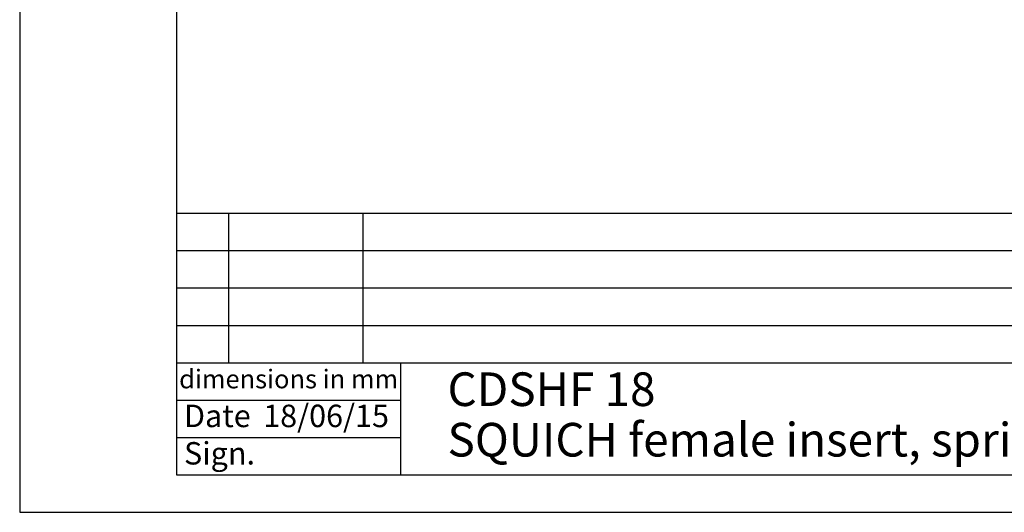
# Model space of a CAD drawing. Units: millimetres. Extents: x -210 to 0, y 0 to 297.
# Drawn here: x -210 to -78, y 0 to 66 of the extents above; entities that cross this region are included whole.
import ezdxf

# ---------------------------------------------------------------- set-up
doc = ezdxf.new("R2010")
doc.units = ezdxf.units.MM
doc.layers.add('1', color=7, linetype='Continuous')
doc.styles.add('CONVERTER_11', font='ARIAL.TTF', dxfattribs={"width": 1.2})
doc.styles.add('CONVERTER_12', font='ARIAL.TTF', dxfattribs={"width": 1.38})

msp = doc.modelspace()

# ---------------------------------------------------------------- linework, layer by layer
at = {"layer": '1', "color": 7, "linetype": 'Continuous'}
for p, q in [((-210, 297), (-210, 0)), ((-189, 292), (-189, 5)), ((-189, 40), (-5, 40)), ((-182, 20), (-182, 40)), ((-164, 20), (-164, 40)), ((-189, 35), (-5, 35)), ((-189, 30), (-5, 30)), ((-189, 25), (-5, 25)), ((-189, 20), (-5, 20)), ((-189, 20), (-189, 5)), ((-159, 20), (-159, 5)), ((-189, 15), (-159, 15)), ((-189, 10), (-159, 10)), ((-189, 5), (-5, 5)), ((-210, 0), (0, 0))]:
    msp.add_line(p, q, dxfattribs=at)

# ---------------------------------------------------------------- texts
at = {"layer": '1', "color": 7}
for s, insert, char_height, attachment_point, line_spacing_factor, style in [('dimensions in mm', (-174, 17.5), 2.5, 5, 0.60024, 'CONVERTER_12'), ('CDSHF 18\\PSQUICH female insert, spring, 18P 10A 400V', (-152.724, 12.5), 4.5, 4, 0.90036, 'CONVERTER_11'), ('18/06/15', (-177.4, 12.5), 3, 4, 1.320528, 'CONVERTER_11'), ('Date', (-188, 12.5), 3, 4, 1.320528, 'CONVERTER_11'), ('Sign.', (-188, 7.5), 3, 4, 1.320528, 'CONVERTER_11')]:
    msp.add_mtext(s, dxfattribs=dict(at, insert=insert, char_height=char_height, attachment_point=attachment_point, line_spacing_factor=line_spacing_factor, style=style))

doc.saveas('drawing.dxf')
